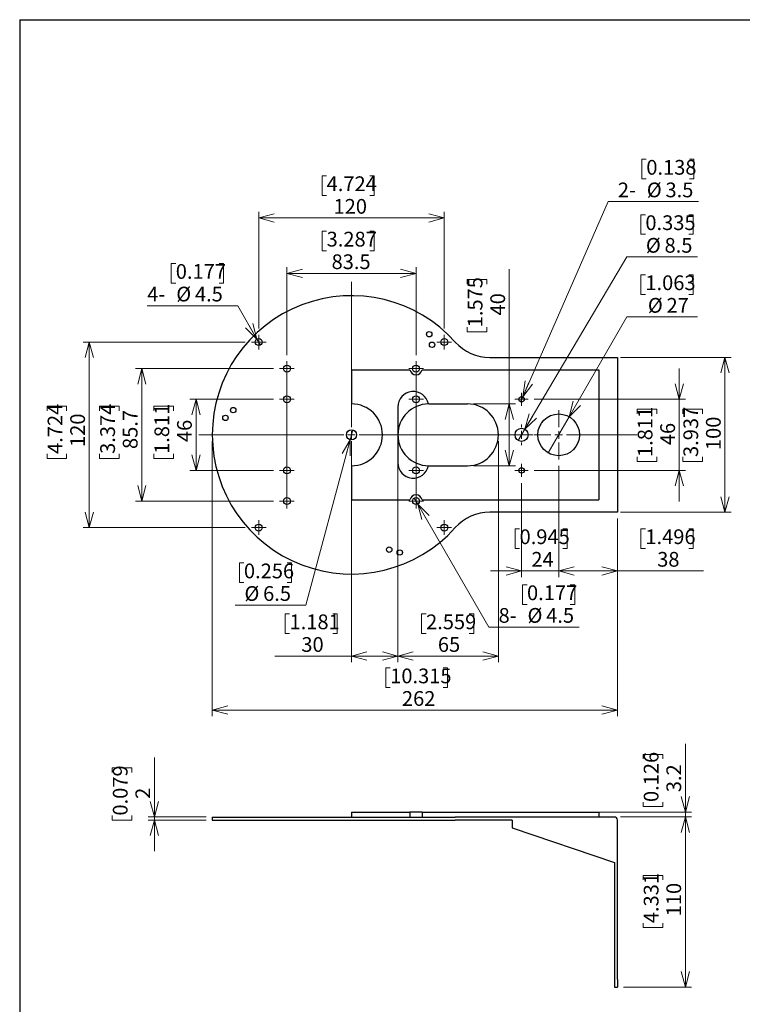
# Model space of a CAD drawing. Units: millimetres. Extents: x 21 to 205, y 9 to 287.
# Drawn here: x 21 to 138, y 128 to 287 of the extents above; entities that cross this region are included whole.
import ezdxf

# ---------------------------------------------------------------- set-up
doc = ezdxf.new("R2010")
doc.units = ezdxf.units.MM
doc.styles.add('SLDTEXTSTYLE0', font='TXT', dxfattribs={"width": 0.7, "bigfont": 'bigfont'})
doc.dimstyles.new('SLDDIMSTYLE0', dxfattribs={"dimtxt": 2.728516, "dimasz": 2.5, "dimexe": 0, "dimexo": 0.0625, "dimgap": 0.682129, "dimtad": 3, "dimdec": 1, "dimlfac": 4, "dimrnd": 1e-09, "dimzin": 12, "dimdsep": 46, "dimtxsty": 'SLDTEXTSTYLE0', "dimblk1": 'OPEN30', "dimblk2": 'OPEN30', "dimsah": 1, "dimcen": 0.09, "dimadec": 0, "dimazin": 3, "dimtfac": 1, "dimtdec": 1, "dimtofl": 0, "dimtmove": 0, "dimatfit": 3, "dimldrblk": 'OPEN30', "dimfxl": 1, "dimfrac": 2, "dimtolj": 1, "dimtzin": 12, "dimarcsym": 0})
doc.dimstyles.new('SLDDIMSTYLE1', dxfattribs={"dimtxt": 2.728516, "dimasz": 2.5, "dimexe": 0, "dimexo": 0.0625, "dimgap": 0.682129, "dimtad": 3, "dimdec": 1, "dimlfac": 4, "dimrnd": 1e-09, "dimzin": 12, "dimdsep": 46, "dimtxsty": 'SLDTEXTSTYLE0', "dimblk1": 'OPEN30', "dimblk2": 'OPEN30', "dimsah": 1, "dimcen": 0.09, "dimadec": 0, "dimazin": 3, "dimtfac": 1, "dimtdec": 1, "dimtmove": 0, "dimatfit": 0, "dimldrblk": 'OPEN30', "dimfxl": 1, "dimfrac": 2, "dimtolj": 1, "dimtzin": 12, "dimarcsym": 0})
doc.dimstyles.new('SLDDIMSTYLE2', dxfattribs={"dimtxt": 2.728516, "dimasz": 2.5, "dimexe": 0, "dimexo": 0.0625, "dimgap": 0.682129, "dimtad": 0, "dimtih": 1, "dimtoh": 1, "dimdec": 1, "dimlfac": 4, "dimrnd": 1e-09, "dimzin": 12, "dimdsep": 46, "dimtxsty": 'SLDTEXTSTYLE0', "dimblk1": 'NONE', "dimblk2": 'OPEN30', "dimsah": 1, "dimcen": 0, "dimadec": 0, "dimazin": 3, "dimtfac": 1, "dimtdec": 1, "dimtmove": 0, "dimatfit": 3, "dimldrblk": 'NONE', "dimfxl": 1, "dimfrac": 2, "dimtolj": 1, "dimtzin": 12, "dimarcsym": 0})

# ---------------------------------------------------------------- blocks, each defined once
blk = doc.blocks.new('_Open30')
at = {"color": 0, "linetype": 'ByBlock', "lineweight": -2}
for p, q in [((-1, 0.267949), (0, 0)), ((0, 0), (-1, -0.267949)), ((0, 0), (-1, 0))]:
    blk.add_line(p, q, dxfattribs=at)
blk = doc.blocks.new('_D')
at = {"color": 7, "linetype": 'Continuous', "lineweight": 18}
for p, q in [((70.35, 261.61), (69.64, 261.61)), ((69.64, 261.61), (69.64, 258.44)), ((77.35, 261.61), (78.06, 261.61)), ((78.06, 261.61), (78.06, 258.44)), ((69.64, 258.44), (70.35, 258.44)), ((78.06, 258.44), (77.35, 258.44)), ((59.37, 236.91), (59.37, 255.79)), ((59.37, 254.79), (89.37, 254.79)), ((89.37, 236.91), (89.37, 255.79))]:
    blk.add_line(p, q, dxfattribs=at)
at = {"color": 7, "linetype": 'Continuous', "lineweight": 18, "xscale": 2.5, "yscale": 2.5, "rotation": 180}
blk.add_blockref('_Open30', (59.37, 254.79, 13.35), dxfattribs=at)
at = {"color": 7, "linetype": 'Continuous', "lineweight": 18, "xscale": 2.5, "yscale": 2.5}
blk.add_blockref('_Open30', (89.37, 254.79, 13.35), dxfattribs=at)
at = {"color": 7, "linetype": 'Continuous', "lineweight": 18, "char_height": 2.381, "attachment_point": 1, "style": 'SLDTEXTSTYLE0'}
for s, insert in [('4.724', (70.35, 261.51)), ('120', (71.47, 257.85))]:
    blk.add_mtext(s, dxfattribs=dict(at, insert=insert))
blk = doc.blocks.new('_D_1')
at = {"color": 7, "linetype": 'Continuous', "lineweight": 18}
for p, q in [((57.18, 234.72), (30.97, 234.72)), ((31.97, 234.72), (31.97, 204.72)), ((25.14, 223.63), (25.14, 224.35)), ((25.14, 224.35), (28.31, 224.35)), ((28.31, 224.35), (28.31, 223.63)), ((25.14, 216.64), (25.14, 215.92)), ((28.31, 215.92), (28.31, 216.64)), ((25.14, 215.92), (28.31, 215.92)), ((57.18, 204.72), (30.97, 204.72))]:
    blk.add_line(p, q, dxfattribs=at)
at = {"color": 7, "linetype": 'Continuous', "lineweight": 18, "xscale": 2.5, "yscale": 2.5}
for p, rotation in [((31.97, 234.72, 13.35), 90), ((31.97, 204.72, 13.35), 270)]:
    blk.add_blockref('_Open30', p, dxfattribs=dict(at, rotation=rotation))
at = {"color": 7, "linetype": 'Continuous', "lineweight": 18, "char_height": 2.381, "attachment_point": 1, "rotation": 90, "style": 'SLDTEXTSTYLE0'}
for s, insert in [('4.724', (25.25, 216.64)), ('120', (28.9, 217.76))]:
    blk.add_mtext(s, dxfattribs=dict(at, insert=insert))
blk = doc.blocks.new('_D_2')
at = {"color": 7, "linetype": 'Continuous', "lineweight": 18}
for p, q in [((61.75, 230.43), (39.47, 230.43)), ((40.47, 230.43), (40.47, 209.01)), ((33.64, 223.63), (33.64, 224.35)), ((33.64, 224.35), (36.81, 224.35)), ((36.81, 224.35), (36.81, 223.63)), ((33.64, 216.64), (33.64, 215.92)), ((36.81, 215.92), (36.81, 216.64)), ((33.64, 215.92), (36.81, 215.92)), ((61.75, 209.01), (39.47, 209.01))]:
    blk.add_line(p, q, dxfattribs=at)
at = {"color": 7, "linetype": 'Continuous', "lineweight": 18, "xscale": 2.5, "yscale": 2.5}
for p, rotation in [((40.47, 230.43, 13.35), 90), ((40.47, 209.01, 13.35), 270)]:
    blk.add_blockref('_Open30', p, dxfattribs=dict(at, rotation=rotation))
at = {"color": 7, "linetype": 'Continuous', "lineweight": 18, "char_height": 2.381, "attachment_point": 1, "rotation": 90, "style": 'SLDTEXTSTYLE0'}
for s, insert in [('3.374', (33.75, 216.64)), ('85.7', (37.4, 217.43))]:
    blk.add_mtext(s, dxfattribs=dict(at, insert=insert))
blk = doc.blocks.new('_D_3')
at = {"color": 7, "linetype": 'Continuous', "lineweight": 18}
for p, q in [((61.75, 225.47), (48.24, 225.47)), ((49.24, 225.47), (49.24, 213.97)), ((42.41, 223.63), (42.41, 224.35)), ((42.41, 224.35), (45.59, 224.35)), ((45.59, 224.35), (45.59, 223.63)), ((42.41, 216.64), (42.41, 215.92)), ((45.59, 215.92), (45.59, 216.64)), ((42.41, 215.92), (45.59, 215.92)), ((61.75, 213.97), (48.24, 213.97))]:
    blk.add_line(p, q, dxfattribs=at)
at = {"color": 7, "linetype": 'Continuous', "lineweight": 18, "xscale": 2.5, "yscale": 2.5}
for p, rotation in [((49.24, 225.47, 13.35), 90), ((49.24, 213.97, 13.35), 270)]:
    blk.add_blockref('_Open30', p, dxfattribs=dict(at, rotation=rotation))
at = {"color": 7, "linetype": 'Continuous', "lineweight": 18, "char_height": 2.381, "attachment_point": 1, "rotation": 90, "style": 'SLDTEXTSTYLE0'}
for s, insert in [('1.811', (42.52, 216.64)), ('46', (46.17, 218.55))]:
    blk.add_mtext(s, dxfattribs=dict(at, insert=insert))
blk = doc.blocks.new('_D_4')
at = {"color": 7, "linetype": 'Continuous', "lineweight": 18}
for p, q in [((99.89, 224.72), (99.89, 246.5)), ((93.06, 244.1), (93.06, 244.82)), ((93.06, 244.82), (96.24, 244.82)), ((96.24, 244.82), (96.24, 244.1)), ((93.06, 237.11), (93.06, 236.39)), ((93.06, 236.39), (96.24, 236.39)), ((96.24, 236.39), (96.24, 237.11)), ((94.12, 224.72), (100.89, 224.72)), ((99.89, 224.72), (99.89, 214.72)), ((94.12, 214.72), (100.89, 214.72))]:
    blk.add_line(p, q, dxfattribs=at)
at = {"color": 7, "linetype": 'Continuous', "lineweight": 18, "xscale": 2.5, "yscale": 2.5}
for p, rotation in [((99.89, 224.72, 13.35), 90), ((99.89, 214.72, 13.35), 270)]:
    blk.add_blockref('_Open30', p, dxfattribs=dict(at, rotation=rotation))
at = {"color": 7, "linetype": 'Continuous', "lineweight": 18, "char_height": 2.381, "attachment_point": 1, "rotation": 90, "style": 'SLDTEXTSTYLE0'}
for s, insert in [('1.575', (93.17, 237.11)), ('40', (96.82, 239.02))]:
    blk.add_mtext(s, dxfattribs=dict(at, insert=insert))
blk = doc.blocks.new('_D_5')
at = {"color": 7, "linetype": 'Continuous', "lineweight": 18}
for p, q in [((107.87, 214.72), (107.87, 196.72)), ((117.37, 206.22), (117.37, 196.72)), ((121.89, 204.55), (121.18, 204.55)), ((121.18, 204.55), (121.18, 201.37)), ((128.89, 204.55), (129.6, 204.55)), ((129.6, 204.55), (129.6, 201.37)), ((121.18, 201.37), (121.89, 201.37)), ((129.6, 201.37), (128.89, 201.37)), ((117.37, 197.72), (107.87, 197.72)), ((117.37, 197.72), (131.28, 197.72))]:
    blk.add_line(p, q, dxfattribs=at)
at = {"color": 7, "linetype": 'Continuous', "lineweight": 18, "xscale": 2.5, "yscale": 2.5, "rotation": 180}
blk.add_blockref('_Open30', (107.87, 197.72, 13.35), dxfattribs=at)
at = {"color": 7, "linetype": 'Continuous', "lineweight": 18, "xscale": 2.5, "yscale": 2.5}
blk.add_blockref('_Open30', (117.37, 197.72, 13.35), dxfattribs=at)
at = {"color": 7, "linetype": 'Continuous', "lineweight": 18, "char_height": 2.381, "attachment_point": 1, "style": 'SLDTEXTSTYLE0'}
for s, insert in [('1.496', (121.89, 204.44)), ('38', (123.8, 200.79))]:
    blk.add_mtext(s, dxfattribs=dict(at, insert=insert))
blk = doc.blocks.new('_D_6')
at = {"color": 7, "linetype": 'Continuous', "lineweight": 18}
for p, q in [((107.87, 214.72), (107.87, 196.72)), ((101.87, 211.91), (101.87, 196.72)), ((101.55, 204.55), (100.84, 204.55)), ((100.84, 204.55), (100.84, 201.37)), ((108.55, 204.55), (109.26, 204.55)), ((109.26, 204.55), (109.26, 201.37)), ((100.84, 201.37), (101.55, 201.37)), ((109.26, 201.37), (108.55, 201.37)), ((101.87, 197.72), (96.87, 197.72)), ((101.87, 197.72), (107.87, 197.72)), ((107.87, 197.72), (112.87, 197.72))]:
    blk.add_line(p, q, dxfattribs=at)
at = {"color": 7, "linetype": 'Continuous', "lineweight": 18, "xscale": 2.5, "yscale": 2.5}
blk.add_blockref('_Open30', (101.87, 197.72, 13.35), dxfattribs=at)
at = {"color": 7, "linetype": 'Continuous', "lineweight": 18, "xscale": 2.5, "yscale": 2.5, "rotation": 180}
blk.add_blockref('_Open30', (107.87, 197.72, 13.35), dxfattribs=at)
at = {"color": 7, "linetype": 'Continuous', "lineweight": 18, "char_height": 2.381, "attachment_point": 1, "style": 'SLDTEXTSTYLE0'}
for s, insert in [('0.945', (101.55, 204.44)), ('24', (103.46, 200.79))]:
    blk.add_mtext(s, dxfattribs=dict(at, insert=insert))
blk = doc.blocks.new('_D_7')
at = {"color": 7, "linetype": 'Continuous', "lineweight": 18}
for p, q in [((127.37, 225.47), (127.37, 230.47)), ((103.93, 225.47), (128.37, 225.47)), ((127.37, 225.47), (127.37, 213.97)), ((120.54, 223.14), (120.54, 223.85)), ((120.54, 223.85), (123.72, 223.85)), ((123.72, 223.85), (123.72, 223.14)), ((120.54, 216.14), (120.54, 215.43)), ((120.54, 215.43), (123.72, 215.43)), ((123.72, 215.43), (123.72, 216.14)), ((103.93, 213.97), (128.37, 213.97)), ((127.37, 213.97), (127.37, 208.97))]:
    blk.add_line(p, q, dxfattribs=at)
at = {"color": 7, "linetype": 'Continuous', "lineweight": 18, "xscale": 2.5, "yscale": 2.5}
for p, rotation in [((127.37, 225.47, 13.35), 270), ((127.37, 213.97, 13.35), 90)]:
    blk.add_blockref('_Open30', p, dxfattribs=dict(at, rotation=rotation))
at = {"color": 7, "linetype": 'Continuous', "lineweight": 18, "char_height": 2.381, "attachment_point": 1, "rotation": 90, "style": 'SLDTEXTSTYLE0'}
for s, insert in [('1.811', (120.65, 216.14)), ('46', (124.3, 218.05))]:
    blk.add_mtext(s, dxfattribs=dict(at, insert=insert))
blk = doc.blocks.new('_D_8')
at = {"color": 7, "linetype": 'Continuous', "lineweight": 18}
for p, q in [((117.87, 232.22), (135.76, 232.22)), ((134.76, 232.22), (134.76, 207.22)), ((127.93, 223.14), (127.93, 223.85)), ((127.93, 223.85), (131.11, 223.85)), ((131.11, 223.85), (131.11, 223.14)), ((127.93, 216.14), (127.93, 215.43)), ((127.93, 215.43), (131.11, 215.43)), ((131.11, 215.43), (131.11, 216.14)), ((117.87, 207.22), (135.76, 207.22))]:
    blk.add_line(p, q, dxfattribs=at)
at = {"color": 7, "linetype": 'Continuous', "lineweight": 18, "xscale": 2.5, "yscale": 2.5}
for p, rotation in [((134.76, 232.22, 13.35), 90), ((134.76, 207.22, 13.35), 270)]:
    blk.add_blockref('_Open30', p, dxfattribs=dict(at, rotation=rotation))
at = {"color": 7, "linetype": 'Continuous', "lineweight": 18, "char_height": 2.381, "attachment_point": 1, "rotation": 90, "style": 'SLDTEXTSTYLE0'}
for s, insert in [('3.937', (128.04, 216.14)), ('100', (131.69, 217.26))]:
    blk.add_mtext(s, dxfattribs=dict(at, insert=insert))
blk = doc.blocks.new('_D_9')
at = {"color": 7, "linetype": 'Continuous', "lineweight": 18}
for p, q in [((70.35, 252.66), (69.64, 252.66)), ((69.64, 252.66), (69.64, 249.48)), ((77.35, 252.66), (78.06, 252.66)), ((78.06, 252.66), (78.06, 249.48)), ((69.64, 249.48), (70.35, 249.48)), ((78.06, 249.48), (77.35, 249.48)), ((63.93, 232.62), (63.93, 246.83)), ((84.81, 232.62), (84.81, 246.83)), ((63.93, 245.83), (84.81, 245.83))]:
    blk.add_line(p, q, dxfattribs=at)
at = {"color": 7, "linetype": 'Continuous', "lineweight": 18, "xscale": 2.5, "yscale": 2.5, "rotation": 180}
blk.add_blockref('_Open30', (63.93, 245.83, 13.35), dxfattribs=at)
at = {"color": 7, "linetype": 'Continuous', "lineweight": 18, "xscale": 2.5, "yscale": 2.5}
blk.add_blockref('_Open30', (84.81, 245.83, 13.35), dxfattribs=at)
at = {"color": 7, "linetype": 'Continuous', "lineweight": 18, "char_height": 2.381, "attachment_point": 1, "style": 'SLDTEXTSTYLE0'}
for s, insert in [('3.287', (70.35, 252.55)), ('83.5', (71.15, 248.9))]:
    blk.add_mtext(s, dxfattribs=dict(at, insert=insert))
blk = doc.blocks.new('_D_10')
at = {"color": 7, "linetype": 'Continuous', "lineweight": 18}
for p, q in [((74.37, 218.72), (74.37, 182.95)), ((81.87, 218.72), (81.87, 182.95)), ((64.36, 190.78), (63.65, 190.78)), ((63.65, 190.78), (63.65, 187.61)), ((71.36, 190.78), (72.07, 190.78)), ((72.07, 190.78), (72.07, 187.61)), ((63.65, 187.61), (64.36, 187.61)), ((72.07, 187.61), (71.36, 187.61)), ((74.37, 183.95), (61.97, 183.95)), ((81.87, 183.95), (74.37, 183.95))]:
    blk.add_line(p, q, dxfattribs=at)
at = {"color": 7, "linetype": 'Continuous', "lineweight": 18, "xscale": 2.5, "yscale": 2.5, "rotation": 180}
blk.add_blockref('_Open30', (74.37, 183.95, 13.35), dxfattribs=at)
at = {"color": 7, "linetype": 'Continuous', "lineweight": 18, "xscale": 2.5, "yscale": 2.5}
blk.add_blockref('_Open30', (81.87, 183.95, 13.35), dxfattribs=at)
at = {"color": 7, "linetype": 'Continuous', "lineweight": 18, "char_height": 2.381, "attachment_point": 1, "style": 'SLDTEXTSTYLE0'}
for s, insert in [('1.181', (64.36, 190.68)), ('30', (66.27, 187.02))]:
    blk.add_mtext(s, dxfattribs=dict(at, insert=insert))
blk = doc.blocks.new('_D_11')
at = {"color": 7, "linetype": 'Continuous', "lineweight": 18}
for p, q in [((81.87, 218.72), (81.87, 182.95)), ((98.12, 218.72), (98.12, 182.95)), ((86.43, 190.78), (85.71, 190.78)), ((85.71, 190.78), (85.71, 187.61)), ((93.42, 190.78), (94.14, 190.78)), ((94.14, 190.78), (94.14, 187.61)), ((85.71, 187.61), (86.43, 187.61)), ((94.14, 187.61), (93.42, 187.61)), ((98.12, 183.95), (81.87, 183.95))]:
    blk.add_line(p, q, dxfattribs=at)
at = {"color": 7, "linetype": 'Continuous', "lineweight": 18, "xscale": 2.5, "yscale": 2.5, "rotation": 180}
blk.add_blockref('_Open30', (81.87, 183.95, 13.35), dxfattribs=at)
at = {"color": 7, "linetype": 'Continuous', "lineweight": 18, "xscale": 2.5, "yscale": 2.5}
blk.add_blockref('_Open30', (98.12, 183.95, 13.35), dxfattribs=at)
at = {"color": 7, "linetype": 'Continuous', "lineweight": 18, "char_height": 2.381, "attachment_point": 1, "style": 'SLDTEXTSTYLE0'}
for s, insert in [('2.559', (86.43, 190.68)), ('65', (88.34, 187.02))]:
    blk.add_mtext(s, dxfattribs=dict(at, insert=insert))
blk = doc.blocks.new('_D_12')
at = {"color": 7, "linetype": 'Continuous', "lineweight": 18}
for p, q in [((45.96, 247.43), (45.24, 247.43)), ((45.24, 247.43), (45.24, 244.26)), ((52.95, 247.43), (53.67, 247.43)), ((53.67, 247.43), (53.67, 244.26)), ((45.24, 244.26), (45.96, 244.26)), ((53.67, 244.26), (52.95, 244.26)), ((55.97, 240.6), (41.35, 240.6)), ((59.09, 235.21), (55.97, 240.6)), ((59.65, 234.23), (59.09, 235.21))]:
    blk.add_line(p, q, dxfattribs=at)
at = {"color": 7, "linetype": 'Continuous', "lineweight": 18, "xscale": 2.5, "yscale": 2.5, "rotation": 300}
blk.add_blockref('_Open30', (59.09, 235.21, 13.35), dxfattribs=at)
at = {"color": 7, "linetype": 'Continuous', "lineweight": 18, "char_height": 2.381, "attachment_point": 1, "style": 'SLDTEXTSTYLE0'}
for s, insert in [('0.177', (45.96, 247.33)), ('4-', (41.35, 243.67)), ('%%c', (46.04, 243.67)), ('4.5', (49.06, 243.67))]:
    blk.add_mtext(s, dxfattribs=dict(at, insert=insert))
blk = doc.blocks.new('_None')
blk = doc.blocks.new('_D_13')
at = {"color": 7, "linetype": 'Continuous', "lineweight": 18}
for p, q in [((122.04, 264.27), (121.33, 264.27)), ((121.33, 264.27), (121.33, 261.09)), ((129.04, 264.27), (129.75, 264.27)), ((129.75, 264.27), (129.75, 261.09)), ((121.33, 261.09), (122.04, 261.09)), ((129.75, 261.09), (129.04, 261.09)), ((102.05, 225.87), (115.85, 257.44)), ((115.85, 257.44), (130.47, 257.44)), ((101.7, 225.07), (102.05, 225.87))]:
    blk.add_line(p, q, dxfattribs=at)
at = {"color": 7, "linetype": 'Continuous', "lineweight": 18, "xscale": 2.5, "yscale": 2.5, "rotation": 246.3852585046}
blk.add_blockref('_Open30', (102.05, 225.87, 13.35), dxfattribs=at)
at = {"color": 7, "linetype": 'Continuous', "lineweight": 18, "char_height": 2.381, "attachment_point": 1, "style": 'SLDTEXTSTYLE0'}
for s, insert in [('0.138', (122.04, 264.16)), ('2-', (117.44, 260.51)), ('%%c', (122.12, 260.51)), ('3.5', (125.14, 260.51))]:
    blk.add_mtext(s, dxfattribs=dict(at, insert=insert))
blk = doc.blocks.new('_D_14')
at = {"color": 7, "linetype": 'Continuous', "lineweight": 18}
for p, q in [((121.89, 255.31), (121.18, 255.31)), ((121.18, 255.31), (121.18, 252.14)), ((128.89, 255.31), (129.6, 255.31)), ((129.6, 255.31), (129.6, 252.14)), ((121.18, 252.14), (121.89, 252.14)), ((129.6, 252.14), (128.89, 252.14)), ((102.41, 220.63), (118.87, 248.48)), ((118.87, 248.48), (130.32, 248.48)), ((101.33, 218.81), (102.41, 220.63))]:
    blk.add_line(p, q, dxfattribs=at)
at = {"color": 7, "linetype": 'Continuous', "lineweight": 18, "xscale": 2.5, "yscale": 2.5, "rotation": 239.4124302954}
blk.add_blockref('_Open30', (102.41, 220.63, 13.35), dxfattribs=at)
at = {"color": 7, "linetype": 'Continuous', "lineweight": 18, "char_height": 2.381, "attachment_point": 1, "style": 'SLDTEXTSTYLE0'}
for s, insert in [('0.335', (121.89, 255.21)), ('%%c', (121.97, 251.55)), ('8.5', (124.99, 251.55))]:
    blk.add_mtext(s, dxfattribs=dict(at, insert=insert))
blk = doc.blocks.new('_D_15')
at = {"color": 7, "linetype": 'Continuous', "lineweight": 18}
for p, q in [((121.89, 245.6), (121.18, 245.6)), ((121.18, 245.6), (121.18, 242.43)), ((128.89, 245.6), (129.6, 245.6)), ((129.6, 245.6), (129.6, 242.43)), ((121.18, 242.43), (121.89, 242.43)), ((129.6, 242.43), (128.89, 242.43)), ((109.56, 222.64), (118.87, 238.78)), ((118.87, 238.78), (130.32, 238.78)), ((106.18, 216.8), (109.56, 222.64))]:
    blk.add_line(p, q, dxfattribs=at)
at = {"color": 7, "linetype": 'Continuous', "lineweight": 18, "xscale": 2.5, "yscale": 2.5, "rotation": 240}
blk.add_blockref('_Open30', (109.56, 222.64, 13.35), dxfattribs=at)
at = {"color": 7, "linetype": 'Continuous', "lineweight": 18, "char_height": 2.381, "attachment_point": 1, "style": 'SLDTEXTSTYLE0'}
for s, insert in [('1.063', (121.89, 245.5)), ('%%c', (122.29, 241.85)), ('27', (125.31, 241.85))]:
    blk.add_mtext(s, dxfattribs=dict(at, insert=insert))
blk = doc.blocks.new('_D_16')
at = {"color": 7, "linetype": 'Continuous', "lineweight": 18}
for p, q in [((74.58, 220.51), (74.16, 218.94)), ((74.16, 218.94), (66.99, 192.19)), ((56.98, 199.02), (56.27, 199.02)), ((56.27, 199.02), (56.27, 195.84)), ((63.98, 199.02), (64.69, 199.02)), ((64.69, 199.02), (64.69, 195.84)), ((56.27, 195.84), (56.98, 195.84)), ((64.69, 195.84), (63.98, 195.84)), ((66.99, 192.19), (55.55, 192.19))]:
    blk.add_line(p, q, dxfattribs=at)
at = {"color": 7, "linetype": 'Continuous', "lineweight": 18, "xscale": 2.5, "yscale": 2.5, "rotation": 75}
blk.add_blockref('_Open30', (74.16, 218.94, 13.35), dxfattribs=at)
at = {"color": 7, "linetype": 'Continuous', "lineweight": 18, "char_height": 2.381, "attachment_point": 1, "style": 'SLDTEXTSTYLE0'}
for s, insert in [('0.256', (56.98, 198.91)), ('%%c', (57.06, 195.26)), ('6.5', (60.08, 195.26))]:
    blk.add_mtext(s, dxfattribs=dict(at, insert=insert))
blk = doc.blocks.new('_D_17')
at = {"color": 7, "linetype": 'Continuous', "lineweight": 18}
for p, q in [((84.53, 209.49), (85.09, 208.52)), ((85.09, 208.52), (96.56, 188.65)), ((102.75, 195.48), (102.04, 195.48)), ((102.04, 195.48), (102.04, 192.31)), ((109.75, 195.48), (110.46, 195.48)), ((110.46, 195.48), (110.46, 192.31)), ((102.04, 192.31), (102.75, 192.31)), ((110.46, 192.31), (109.75, 192.31)), ((96.56, 188.65), (111.18, 188.65))]:
    blk.add_line(p, q, dxfattribs=at)
at = {"color": 7, "linetype": 'Continuous', "lineweight": 18, "xscale": 2.5, "yscale": 2.5, "rotation": 120}
blk.add_blockref('_Open30', (85.09, 208.52, 13.35), dxfattribs=at)
at = {"color": 7, "linetype": 'Continuous', "lineweight": 18, "char_height": 2.381, "attachment_point": 1, "style": 'SLDTEXTSTYLE0'}
for s, insert in [('0.177', (102.75, 195.38)), ('8-', (98.15, 191.72)), ('%%c', (102.83, 191.72)), ('4.5', (105.85, 191.72))]:
    blk.add_mtext(s, dxfattribs=dict(at, insert=insert))
blk = doc.blocks.new('_D_18')
at = {"color": 7, "linetype": 'Continuous', "lineweight": 18}
for p, q in [((51.87, 218.72), (51.87, 174.22)), ((117.37, 206.22), (117.37, 174.22)), ((80.63, 182.05), (79.91, 182.05)), ((79.91, 182.05), (79.91, 178.87)), ((89.21, 182.05), (89.92, 182.05)), ((89.92, 182.05), (89.92, 178.87)), ((79.91, 178.87), (80.63, 178.87)), ((89.92, 178.87), (89.21, 178.87)), ((51.87, 175.22), (117.37, 175.22))]:
    blk.add_line(p, q, dxfattribs=at)
at = {"color": 7, "linetype": 'Continuous', "lineweight": 18, "xscale": 2.5, "yscale": 2.5, "rotation": 180}
blk.add_blockref('_Open30', (51.87, 175.22, 13.35), dxfattribs=at)
at = {"color": 7, "linetype": 'Continuous', "lineweight": 18, "xscale": 2.5, "yscale": 2.5}
blk.add_blockref('_Open30', (117.37, 175.22, 13.35), dxfattribs=at)
at = {"color": 7, "linetype": 'Continuous', "lineweight": 18, "char_height": 2.381, "attachment_point": 1, "style": 'SLDTEXTSTYLE0'}
for s, insert in [('10.315', (80.63, 181.94)), ('262', (82.53, 178.29))]:
    blk.add_mtext(s, dxfattribs=dict(at, insert=insert))
blk = doc.blocks.new('SW_CENTERMARKSYMBOL_0')
at = {"color": 0, "linetype": 'Continuous', "lineweight": 18}
for p, q in [((-0.625, 0), (-1.1875, 0)), ((0, 0), (-0.625, 0)), ((0, 0.625), (0, 1.1875)), ((0, 0), (0, 0.625)), ((0, 0), (0, -0.625)), ((0, 0), (0.625, 0)), ((0.625, 0), (1.1875, 0)), ((0, -0.625), (0, -1.1875))]:
    blk.add_line(p, q, dxfattribs=at)
blk = doc.blocks.new('SW_CENTERMARKSYMBOL_1')
at = {"color": 0, "linetype": 'Continuous', "lineweight": 18}
for p, q in [((-0.625, 0), (-1.1875, 0)), ((0, 0), (-0.625, 0)), ((0, 0.625), (0, 1.1875)), ((0, 0), (0, 0.625)), ((0, 0), (0, -0.625)), ((0, 0), (0.625, 0)), ((0.625, 0), (1.1875, 0)), ((0, -0.625), (0, -1.1875))]:
    blk.add_line(p, q, dxfattribs=at)
blk = doc.blocks.new('SW_CENTERMARKSYMBOL_2')
at = {"color": 0, "linetype": 'Continuous', "lineweight": 18}
for p, q in [((-0.625, 0), (-1.1875, 0)), ((0, 0), (-0.625, 0)), ((0, 0.625), (0, 1.1875)), ((0, 0), (0, 0.625)), ((0, 0), (0, -0.625)), ((0, 0), (0.625, 0)), ((0.625, 0), (1.1875, 0)), ((0, -0.625), (0, -1.1875))]:
    blk.add_line(p, q, dxfattribs=at)
blk = doc.blocks.new('SW_CENTERMARKSYMBOL_3')
at = {"color": 0, "linetype": 'Continuous', "lineweight": 18}
for p, q in [((0, 1.25), (0, 4)), ((-1.25, 0), (-4, 0)), ((0, 0), (-0.62, 0)), ((0, 0), (0, 0.62)), ((0, 0), (0, -0.62)), ((0, 0), (0.62, 0)), ((1.25, 0), (12.67, 0)), ((0, -1.25), (0, -4))]:
    blk.add_line(p, q, dxfattribs=at)
blk = doc.blocks.new('SW_CENTERMARKSYMBOL_4')
at = {"color": 0, "linetype": 'Continuous', "lineweight": 18}
for p, q in [((0, 1.25), (0, 1.6875)), ((-1.25, 0), (-1.6875, 0)), ((0, 0), (-0.625, 0)), ((0, 0), (0, 0.625)), ((0, 0), (0, -0.625)), ((0, 0), (0.625, 0)), ((1.25, 0), (1.6875, 0)), ((0, -1.25), (0, -1.6875))]:
    blk.add_line(p, q, dxfattribs=at)
blk = doc.blocks.new('SW_CENTERMARKSYMBOL_5')
at = {"color": 0, "linetype": 'Continuous', "lineweight": 18}
for p, q in [((-0.625, 0), (-1.0625, 0)), ((0, 0), (-0.625, 0)), ((0, 0.625), (0, 1.0625)), ((0, 0), (0, 0.625)), ((0, 0), (0, -0.625)), ((0, 0), (0.625, 0)), ((0.625, 0), (1.0625, 0)), ((0, -0.625), (0, -1.0625))]:
    blk.add_line(p, q, dxfattribs=at)
blk = doc.blocks.new('SW_CENTERMARKSYMBOL_6')
at = {"color": 0, "linetype": 'Continuous', "lineweight": 18}
for p, q in [((-0.625, 0), (-1.0625, 0)), ((0, 0), (-0.625, 0)), ((0, 0.625), (0, 1.0625)), ((0, 0), (0, 0.625)), ((0, 0), (0, -0.625)), ((0, 0), (0.625, 0)), ((0.625, 0), (1.0625, 0)), ((0, -0.625), (0, -1.0625))]:
    blk.add_line(p, q, dxfattribs=at)
blk = doc.blocks.new('SW_CENTERMARKSYMBOL_7')
at = {"color": 0, "linetype": 'Continuous', "lineweight": 18}
for p, q in [((-0.62, 0), (-1.19, 0)), ((0, 0), (-0.62, 0)), ((0, 0.62), (0, 1.19)), ((0, 0), (0, 0.62)), ((0, 0), (0, -0.62)), ((0, 0), (0.62, 0)), ((0.62, 0), (1.19, 0)), ((0, -0.62), (0, -20.62))]:
    blk.add_line(p, q, dxfattribs=at)
blk = doc.blocks.new('SW_CENTERMARKSYMBOL_8')
at = {"color": 0, "linetype": 'Continuous', "lineweight": 18}
for p, q in [((-0.625, 0), (-1.1875, 0)), ((0, 0), (-0.625, 0)), ((0, 0.625), (0, 1.1875)), ((0, 0), (0, 0.625)), ((0, 0), (0, -0.625)), ((0, 0), (0.625, 0)), ((0.625, 0), (1.1875, 0)), ((0, -0.625), (0, -1.1875))]:
    blk.add_line(p, q, dxfattribs=at)
blk = doc.blocks.new('SW_CENTERMARKSYMBOL_9')
at = {"color": 0, "linetype": 'Continuous', "lineweight": 18}
for p, q in [((-0.625, 0), (-1.1875, 0)), ((0, 0), (-0.625, 0)), ((0, 0.625), (0, 1.1875)), ((0, 0), (0, 0.625)), ((0, 0), (0, -0.625)), ((0, 0), (0.625, 0)), ((0.625, 0), (1.1875, 0)), ((0, -0.625), (0, -1.1875))]:
    blk.add_line(p, q, dxfattribs=at)
blk = doc.blocks.new('SW_CENTERMARKSYMBOL_10')
at = {"color": 0, "linetype": 'Continuous', "lineweight": 18}
for p, q in [((-0.625, 0), (-1.1875, 0)), ((0, 0), (-0.625, 0)), ((0, 0.625), (0, 1.1875)), ((0, 0), (0, 0.625)), ((0, 0), (0, -0.625)), ((0, 0), (0.625, 0)), ((0.625, 0), (1.1875, 0)), ((0, -0.625), (0, -1.1875))]:
    blk.add_line(p, q, dxfattribs=at)
blk = doc.blocks.new('SW_CENTERMARKSYMBOL_11')
at = {"color": 0, "linetype": 'Continuous', "lineweight": 18}
for p, q in [((-0.625, 0), (-1.1875, 0)), ((0, 0), (-0.625, 0)), ((0, 0.625), (0, 1.1875)), ((0, 0), (0, 0.625)), ((0, 0), (0, -0.625)), ((0, 0), (0.625, 0)), ((0.625, 0), (1.1875, 0)), ((0, -0.625), (0, -1.1875))]:
    blk.add_line(p, q, dxfattribs=at)
blk = doc.blocks.new('SW_CENTERMARKSYMBOL_12')
at = {"color": 0, "linetype": 'Continuous', "lineweight": 18}
for p, q in [((-0.62, 0), (-1.19, 0)), ((0, 0), (-0.62, 0)), ((0, 0.62), (0, 1.19)), ((0, 0), (0, 0.62)), ((0, 0), (0, -0.62)), ((0, 0), (0.62, 0)), ((0.62, 0), (1.19, 0)), ((0, -0.62), (0, -21.07))]:
    blk.add_line(p, q, dxfattribs=at)
blk = doc.blocks.new('SW_CENTERMARKSYMBOL_13')
at = {"color": 0, "linetype": 'Continuous', "lineweight": 18}
for p, q in [((-0.625, 0), (-1.1875, 0)), ((0, 0), (-0.625, 0)), ((0, 0.625), (0, 1.1875)), ((0, 0), (0, 0.625)), ((0, 0), (0, -0.625)), ((0, 0), (0.625, 0)), ((0.625, 0), (1.1875, 0)), ((0, -0.625), (0, -1.1875))]:
    blk.add_line(p, q, dxfattribs=at)
blk = doc.blocks.new('SW_CENTERMARKSYMBOL_14')
at = {"color": 0, "linetype": 'Continuous', "lineweight": 18}
for p, q in [((-0.625, 0), (-1.1875, 0)), ((0, 0), (-0.625, 0)), ((0, 0.625), (0, 1.1875)), ((0, 0), (0, 0.625)), ((0, 0), (0, -0.625)), ((0, 0), (0.625, 0)), ((0.625, 0), (1.1875, 0)), ((0, -0.625), (0, -1.1875))]:
    blk.add_line(p, q, dxfattribs=at)
blk = doc.blocks.new('SW_CENTERMARKSYMBOL_15')
at = {"color": 0, "linetype": 'Continuous', "lineweight": 18}
for p, q in [((-0.625, 0), (-1.1875, 0)), ((0, 0), (-0.625, 0)), ((0, 0.625), (0, 1.1875)), ((0, 0), (0, 0.625)), ((0, 0), (0, -0.625)), ((0, 0), (0.625, 0)), ((0.625, 0), (1.1875, 0)), ((0, -0.625), (0, -1.1875))]:
    blk.add_line(p, q, dxfattribs=at)
blk = doc.blocks.new('SW_CENTERMARKSYMBOL_16')
at = {"color": 0, "linetype": 'Continuous', "lineweight": 18}
for p, q in [((0, 1.25), (0, 24.76)), ((-1.25, 0), (-24.7, 0)), ((0, 0), (-0.62, 0)), ((0, 0), (0, 0.62)), ((0, 0), (0, -0.62)), ((0, 0), (0.62, 0)), ((1.25, 0), (29.34, 0)), ((0, -1.25), (0, -25.56))]:
    blk.add_line(p, q, dxfattribs=at)
blk = doc.blocks.new('_D_26')
at = {"color": 7, "linetype": 'Continuous', "lineweight": 18}
for p, q in [((128.35, 158.74), (128.35, 169.75)), ((121.53, 167.36), (121.53, 168.07)), ((121.53, 168.07), (124.7, 168.07)), ((124.7, 168.07), (124.7, 167.36)), ((121.53, 160.36), (121.53, 159.65)), ((121.53, 159.65), (124.7, 159.65)), ((124.7, 159.65), (124.7, 160.36)), ((112.25, 158.74), (129.35, 158.74)), ((117.87, 157.94), (129.35, 157.94)), ((128.35, 157.94), (128.35, 158.74)), ((128.35, 157.94), (128.35, 152.94))]:
    blk.add_line(p, q, dxfattribs=at)
at = {"color": 7, "linetype": 'Continuous', "lineweight": 18, "xscale": 2.5, "yscale": 2.5}
for p, rotation in [((128.35, 158.74), 270), ((128.35, 157.94), 90)]:
    blk.add_blockref('_Open30', p, dxfattribs=dict(at, rotation=rotation))
at = {"color": 7, "linetype": 'Continuous', "lineweight": 18, "char_height": 2.381, "attachment_point": 1, "rotation": 90, "style": 'SLDTEXTSTYLE0'}
for s, insert in [('0.126', (121.63, 160.36)), ('3.2', (125.29, 161.95))]:
    blk.add_mtext(s, dxfattribs=dict(at, insert=insert))
blk = doc.blocks.new('_D_27')
at = {"color": 7, "linetype": 'Continuous', "lineweight": 18}
for p, q in [((117.87, 157.94), (129.35, 157.94)), ((128.35, 157.94), (128.35, 130.44)), ((121.53, 147.76), (121.53, 148.48)), ((121.53, 148.48), (124.7, 148.48)), ((124.7, 148.48), (124.7, 147.76)), ((121.53, 140.77), (121.53, 140.05)), ((124.7, 140.05), (124.7, 140.77)), ((121.53, 140.05), (124.7, 140.05)), ((118.37, 130.44), (129.35, 130.44))]:
    blk.add_line(p, q, dxfattribs=at)
at = {"color": 7, "linetype": 'Continuous', "lineweight": 18, "xscale": 2.5, "yscale": 2.5}
for p, rotation in [((128.35, 157.94), 90), ((128.35, 130.44), 270)]:
    blk.add_blockref('_Open30', p, dxfattribs=dict(at, rotation=rotation))
at = {"color": 7, "linetype": 'Continuous', "lineweight": 18, "char_height": 2.381, "attachment_point": 1, "rotation": 90, "style": 'SLDTEXTSTYLE0'}
for s, insert in [('4.331', (121.63, 140.77)), ('110', (125.29, 141.88))]:
    blk.add_mtext(s, dxfattribs=dict(at, insert=insert))
blk = doc.blocks.new('_D_28')
at = {"color": 7, "linetype": 'Continuous', "lineweight": 18}
for p, q in [((42.51, 157.94), (42.51, 167.56)), ((35.68, 165.16), (35.68, 165.88)), ((35.68, 165.88), (38.86, 165.88)), ((38.86, 165.88), (38.86, 165.16)), ((35.68, 158.17), (35.68, 157.45)), ((38.86, 157.45), (38.86, 158.17)), ((50.87, 157.94), (41.51, 157.94)), ((42.51, 157.44), (42.51, 157.94)), ((35.68, 157.45), (38.86, 157.45)), ((50.87, 157.44), (41.51, 157.44)), ((42.51, 157.44), (42.51, 152.44))]:
    blk.add_line(p, q, dxfattribs=at)
at = {"color": 7, "linetype": 'Continuous', "lineweight": 18, "xscale": 2.5, "yscale": 2.5}
for p, rotation in [((42.51, 157.94), 270), ((42.51, 157.44), 90)]:
    blk.add_blockref('_Open30', p, dxfattribs=dict(at, rotation=rotation))
at = {"color": 7, "linetype": 'Continuous', "lineweight": 18, "attachment_point": 1, "rotation": 90, "style": 'SLDTEXTSTYLE0'}
for s, insert, char_height in [('0.079', (35.79, 158.17), 2.381), ('2', (39.44, 160.87), 2.38)]:
    blk.add_mtext(s, dxfattribs=dict(at, insert=insert, char_height=char_height))

msp = doc.modelspace()

# ---------------------------------------------------------------- linework, layer by layer
at = {"color": 7, "linetype": 'Continuous', "lineweight": 25}
for p, q in [((20.724, 286.838), (200.724, 286.838)), ((20.724, 286.838), (20.724, 8.838)), ((96.731, 232.22), (116.871, 232.22)), ((116.871, 232.22), (117.371, 232.22)), ((117.371, 232.22), (117.371, 207.22)), ((74.371, 230.22), (83.831, 230.22)), ((74.371, 230.22), (74.371, 224.72)), ((85.785, 230.22), (114.371, 230.22)), ((114.371, 230.22), (114.371, 209.22)), ((86.82, 224.72), (86.82, 224.72)), ((86.871, 224.72), (93.121, 224.72)), ((81.871, 224.22), (81.871, 219.72)), ((81.871, 219.72), (81.871, 215.22)), ((74.371, 214.72), (74.371, 209.22)), ((86.82, 214.72), (86.82, 214.72)), ((86.871, 214.72), (93.121, 214.72)), ((74.371, 209.22), (83.831, 209.22)), ((85.785, 209.22), (114.371, 209.22)), ((116.871, 207.22), (96.731, 207.22)), ((117.371, 207.22), (116.871, 207.22)), ((51.871, 157.938), (51.871, 157.438)), ((51.871, 157.938), (91.141, 157.938)), ((74.371, 158.738), (74.371, 157.938)), ((74.371, 158.738), (83.831, 158.738)), ((83.831, 158.738), (83.831, 157.938)), ((85.785, 158.738), (83.831, 158.738)), ((85.785, 158.738), (85.785, 157.938)), ((85.785, 158.738), (114.371, 158.738)), ((96.731, 157.938), (91.141, 157.938)), ((116.871, 157.938), (96.731, 157.938)), ((114.371, 158.738), (114.371, 157.938)), ((51.871, 157.438), (91.141, 157.438)), ((96.731, 157.438), (91.141, 157.438)), ((100.371, 157.438), (96.731, 157.438)), ((100.371, 157.438), (100.371, 156.188)), ((100.371, 156.188), (116.871, 150.607)), ((117.371, 131.688), (117.371, 157.438)), ((116.871, 150.607), (116.871, 131.688)), ((116.871, 131.688), (116.871, 130.438)), ((117.371, 131.688), (117.371, 130.438)), ((116.871, 130.438), (117.371, 130.438))]:
    msp.add_line(p, q, dxfattribs=at)
for centre, radius in [((86.94, 235.99), 0.437), ((59.371, 234.72), 0.562), ((87.397, 234.283), 0.437), ((89.371, 234.72), 0.562), ((63.933, 230.433), 0.563), ((84.808, 230.433), 0.563), ((63.933, 225.47), 0.562), ((84.808, 225.47), 0.563), ((101.871, 225.47), 0.438), ((53.996, 222.47), 0.438), ((55.246, 223.72), 0.438), ((107.871, 219.72), 3.375), ((74.371, 219.72), 0.812), ((101.871, 219.72), 1.062), ((63.933, 213.97), 0.562), ((84.808, 213.97), 0.562), ((101.871, 213.97), 0.438), ((63.933, 209.008), 0.562), ((84.808, 209.008), 0.563), ((59.371, 204.72), 0.562), ((89.371, 204.72), 0.562), ((80.469, 201.157), 0.437), ((82.177, 200.7), 0.437)]:
    msp.add_circle(centre, radius, dxfattribs=at)
for centre, radius, start, end in [((74.371, 219.72), 22.5, 41.81031, 318.18969), ((96.731, 239.72), 7.5, 221.81031, 270), ((84.808, 230.433), 1, 192.2689, 347.7311), ((84.371, 224.22), 2.5, 11.53696, 180), ((74.371, 219.72), 5, 270, 90), ((86.871, 219.72), 5, 90.57881, 180), ((86.871, 219.72), 5, 90, 90.57881), ((93.121, 219.72), 5, 270, 90), ((86.871, 219.72), 5, 180, 269.42119), ((84.371, 215.22), 2.5, 180, 348.46304), ((86.871, 219.72), 5, 269.42119, 270), ((84.808, 209.008), 1, 12.2689, 167.7311), ((96.731, 199.72), 7.5, 90, 138.18969), ((116.871, 157.438), 0.5, 0, 90)]:
    msp.add_arc(centre, radius, start, end, dxfattribs=at)

# ---------------------------------------------------------------- block references
at = {"color": 7, "linetype": 'Continuous', "lineweight": 18}
for name, p in [('SW_CENTERMARKSYMBOL_16', (74.371, 219.72)), ('SW_CENTERMARKSYMBOL_15', (59.371, 234.72)), ('SW_CENTERMARKSYMBOL_8', (89.371, 234.72)), ('SW_CENTERMARKSYMBOL_12', (63.933, 230.433)), ('SW_CENTERMARKSYMBOL_7', (84.808, 230.433)), ('SW_CENTERMARKSYMBOL_11', (63.933, 225.47)), ('SW_CENTERMARKSYMBOL_0', (84.808, 225.47)), ('SW_CENTERMARKSYMBOL_5', (101.871, 225.47)), ('SW_CENTERMARKSYMBOL_3', (107.871, 219.72)), ('SW_CENTERMARKSYMBOL_4', (101.871, 219.72)), ('SW_CENTERMARKSYMBOL_10', (63.933, 213.97)), ('SW_CENTERMARKSYMBOL_1', (84.808, 213.97)), ('SW_CENTERMARKSYMBOL_6', (101.871, 213.97)), ('SW_CENTERMARKSYMBOL_13', (63.933, 209.008)), ('SW_CENTERMARKSYMBOL_2', (84.808, 209.008)), ('SW_CENTERMARKSYMBOL_14', (59.371, 204.72)), ('SW_CENTERMARKSYMBOL_9', (89.371, 204.72))]:
    msp.add_blockref(name, p, dxfattribs=at)

# ---------------------------------------------------------------- dimensions: what is measured, and where the dimension line sits
for p1, p2, text, picture, middle in [((101.696, 225.069), (102.046, 225.871), '2-<>', '_D_13', (123.952, 261.093)), ((59.652, 234.233), (59.09, 235.207), '4-<>', '_D_12', (47.87, 244.256)), ((84.527, 209.495), (85.09, 208.521), '8-<>', '_D_17', (104.664, 192.306))]:
    dim = msp.add_diameter_dim_2p(p1=p1, p2=p2, text=text, dimstyle='SLDDIMSTYLE2', dxfattribs=at)
    dim.commit()
    dim.dimension.update_dxf_attribs({"geometry": picture, "text_midpoint": middle, "dimtype": 163})
for base, p1, p2, dimstyle, picture, middle in [((89.371, 254.785), (59.371, 235.908), (89.371, 235.908), 'SLDDIMSTYLE0', '_D', (73.849, 254.785)), ((84.808, 245.829), (63.933, 231.62), (84.808, 231.62), 'SLDDIMSTYLE0', '_D_9', (73.849, 245.829)), ((117.371, 175.22), (51.871, 219.72), (117.371, 207.22), 'SLDDIMSTYLE0', '_D_18', (84.916, 175.22)), ((74.371, 183.955), (81.871, 219.72), (74.371, 219.72), 'SLDDIMSTYLE0', '_D_10', (67.861, 183.955)), ((81.871, 183.955), (98.121, 219.72), (81.871, 219.72), 'SLDDIMSTYLE0', '_D_11', (89.928, 183.955)), ((107.871, 197.718), (101.871, 212.908), (107.871, 215.72), 'SLDDIMSTYLE1', '_D_6', (105.049, 197.718)), ((107.871, 197.718), (117.371, 207.22), (107.871, 215.72), 'SLDDIMSTYLE0', '_D_5', (125.39, 197.718))]:
    dim = msp.add_linear_dim(base=base, p1=p1, p2=p2, dimstyle=dimstyle, dxfattribs=at)
    dim.commit()
    dim.dimension.update_dxf_attribs({"geometry": picture, "text_midpoint": middle, "dimtype": 160})
for p1, p2, picture, middle in [((101.33, 218.806), (102.411, 220.635), '_D_14', (125.39, 252.137)), ((106.183, 216.797), (109.558, 222.643), '_D_15', (125.39, 242.43)), ((74.581, 220.505), (74.161, 218.935), '_D_16', (60.478, 195.844))]:
    dim = msp.add_diameter_dim_2p(p1=p1, p2=p2, dimstyle='SLDDIMSTYLE2', dxfattribs=at)
    dim.commit()
    dim.dimension.update_dxf_attribs({"geometry": picture, "text_midpoint": middle, "dimtype": 163})
for base, p1, p2, dimstyle, picture, middle in [((99.89, 214.72), (93.121, 224.72), (93.121, 214.72), 'SLDDIMSTYLE0', '_D_4', (99.89, 240.603)), ((31.967, 204.72), (58.183, 234.72), (58.183, 204.72), 'SLDDIMSTYLE0', '_D_1', (31.967, 220.137)), ((134.762, 207.22), (116.871, 232.22), (116.871, 207.22), 'SLDDIMSTYLE0', '_D_8', (134.762, 219.64)), ((40.467, 209.008), (62.746, 230.433), (62.746, 209.008), 'SLDDIMSTYLE0', '_D_2', (40.467, 220.137)), ((127.371, 213.97), (102.933, 225.47), (102.933, 213.97), 'SLDDIMSTYLE1', '_D_7', (127.371, 219.64)), ((49.238, 213.97), (62.746, 225.47), (62.746, 213.97), 'SLDDIMSTYLE0', '_D_3', (49.238, 220.137)), ((128.355, 158.738), (116.871, 157.938), (111.246, 158.738), 'SLDDIMSTYLE1', '_D_26', (128.355, 163.86)), ((42.51, 157.938), (51.871, 157.438), (51.871, 157.938), 'SLDDIMSTYLE1', '_D_28', (42.51, 161.663)), ((128.355, 130.438), (116.871, 157.938), (117.371, 130.438), 'SLDDIMSTYLE0', '_D_27', (128.355, 144.266))]:
    dim = msp.add_linear_dim(base=base, p1=p1, p2=p2, angle=90, dimstyle=dimstyle, dxfattribs=at)
    dim.commit()
    dim.dimension.update_dxf_attribs({"geometry": picture, "text_midpoint": middle, "dimtype": 160})

doc.saveas('drawing.dxf')
